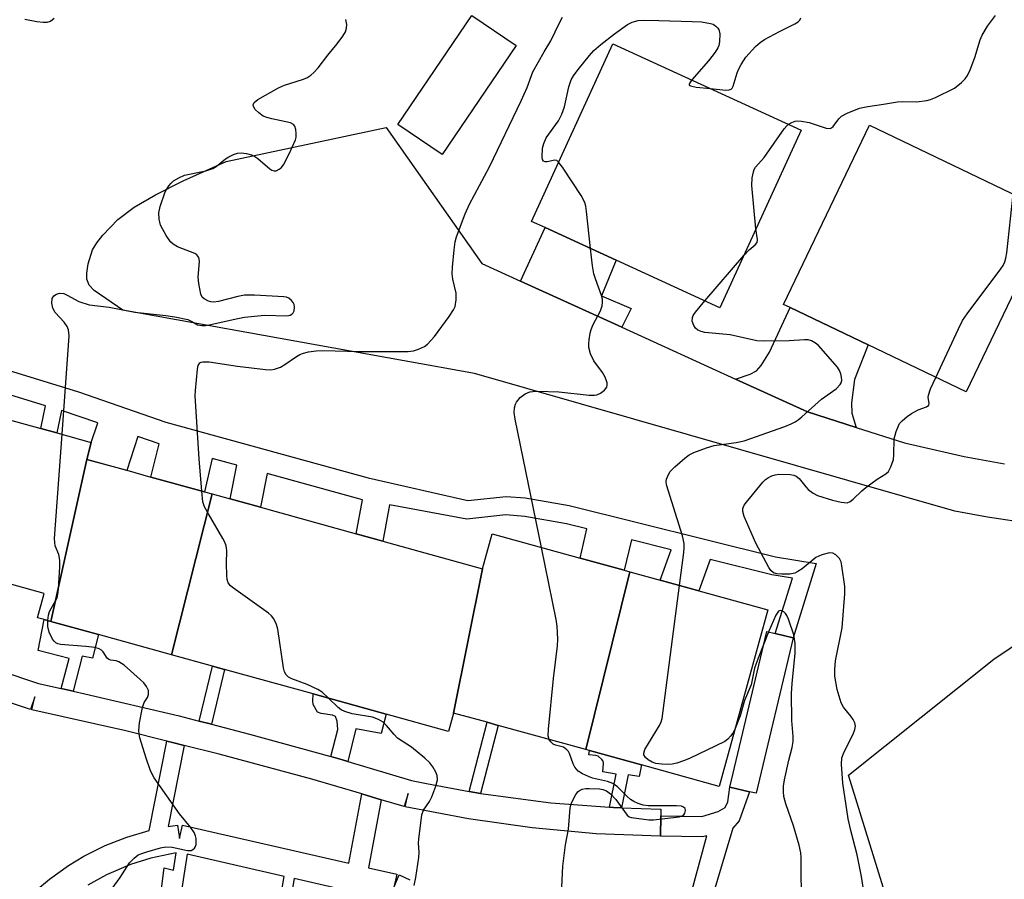
# Model space of a CAD drawing. Units: inches. Extents: x 1291761 to 1297761, y 497451 to 501451.
# Drawn here: x 1294117 to 1294334, y 498974 to 499164 of the extents above; entities that cross this region are included whole.
import ezdxf

# ---------------------------------------------------------------- set-up
doc = ezdxf.new("R2010")
doc.units = ezdxf.units.IN
doc.header["$MEASUREMENT"] = 0
for name, color, linetype in [('BLDG-Footprint', 5, 'Continuous'), ('TRANS-Driveway', 251, 'Continuous'), ('TRANS-Non Street Sidewalk', 7, 'Continuous'), ('TRANS-Parking Lot', 4, 'Continuous'), ('TRANS-Street Sidewalk', 7, 'Continuous'), ('Undefined', 1, 'Continuous')]:
    doc.layers.add(name, color=color, linetype=linetype)

msp = doc.modelspace()

# ---------------------------------------------------------------- linework, layer by layer
at = {"layer": 'BLDG-Footprint'}
for points, elevation in [([(1294226.31, 499158.2), (1294209.93, 499134.11), (1294200.12, 499140.77), (1294216.51, 499164.87)], 399.03), ([(1294289.25, 499139.54), (1294271.27, 499100.29), (1294248.41, 499110.76), (1294232.68, 499117.97), (1294229.68, 499119.34), (1294247.65, 499158.59)], 391.99), ([(1294344.67, 499121.28), (1294325.67, 499081.67), (1294304.03, 499092.05), (1294286.82, 499100.3), (1294285.35, 499101.01), (1294304.35, 499140.62)], 394.08), ([(1294131.46, 499066.78), (1294123.5, 499030.97), (1294122.02, 499031.38), (1294120.55, 499031.78), (1294122.03, 499037.17), (1294094.69, 499044.73), (1294083.93, 499047.71), (1294081.5, 499048.38), (1294087.8, 499071.16), (1294088.5, 499073.68), (1294090.8, 499082.03), (1294121.26, 499073.61), (1294124.81, 499072.63), (1294132.41, 499070.53)], 388.19), ([(1294159.1, 499059.14), (1294150.12, 499023.61), (1294134.01, 499028.06), (1294123.5, 499030.97), (1294131.46, 499066.78), (1294140.24, 499064.36), (1294145.58, 499062.88), (1294157.41, 499059.61)], 390.87), ([(1294218.83, 499042.63), (1294212.42, 499010.74), (1294211.3, 499006.69), (1294197.56, 499010.49), (1294181.43, 499014.95), (1294161.86, 499020.36), (1294159.17, 499021.11), (1294150.12, 499023.61), (1294159.1, 499059.14), (1294163.08, 499058.04), (1294169.78, 499056.19), (1294190.92, 499050.34), (1294196.8, 499048.72)], 392.25), ([(1294251.38, 499041.94), (1294241.67, 499002.66), (1294222.31, 499008.01), (1294219.87, 499008.68), (1294212.42, 499010.74), (1294218.83, 499042.63), (1294220.96, 499050.35), (1294240.39, 499044.98), (1294250.15, 499042.28)], 394.24), ([(1294241.67, 499002.66), (1294251.38, 499041.94), (1294258.11, 499040.08), (1294266.64, 499037.72), (1294281.91, 499033.5), (1294271.13, 498994.51), (1294253.94, 498999.26), (1294242.46, 499002.44)], 394.57)]:
    msp.add_lwpolyline(points, close=True, dxfattribs=dict(at, elevation=elevation))
at = {"layer": 'TRANS-Driveway'}
msp.add_lwpolyline([(1294340.19, 499052.57), (1294330.44, 499054.04), (1294323.16, 499055.36), (1294217.11, 499085.72), (1294139.36, 499099.77), (1294133.08, 499104.08), (1294131.93, 499105.29), (1294131.42, 499106.58), (1294131.43, 499107.92), (1294131.72, 499109.96), (1294132.66, 499113.08), (1294133.62, 499114.64), (1294134.94, 499116.34), (1294138.26, 499119.78), (1294141.87, 499122.47), (1294146.63, 499125.26), (1294152.75, 499128.33), (1294162.24, 499132.62), (1294197.56, 499140.08), (1294218.67, 499110.05), (1294227.26, 499106.13), (1294249.61, 499095.95), (1294274.72, 499084.51), (1294290.67, 499077.25), (1294301.37, 499073.82), (1294312.08, 499070.4), (1294325.26, 499067.41), (1294334.13, 499065.81)], dxfattribs=at)
for points in [[(1294249.61, 499095.95), (1294227.26, 499106.13), (1294232.68, 499117.97), (1294248.41, 499110.76), (1294245.1, 499102.89), (1294251.67, 499100.08)], [(1294301.37, 499073.82), (1294290.67, 499077.25), (1294274.72, 499084.51), (1294277.99, 499085.58), (1294279.36, 499086.32), (1294280.39, 499087.54), (1294282.25, 499090.46), (1294286.82, 499100.3), (1294304.03, 499092.05), (1294301.06, 499084.39), (1294300.36, 499079.26), (1294300.43, 499077.02)]]:
    msp.add_lwpolyline(points, close=True, dxfattribs=at)
at = {"layer": 'TRANS-Non Street Sidewalk'}
for points in [[(1294128.39, 499015.58), (1294125.78, 499016.15), (1294127.5, 499022.77), (1294120.71, 499024.57), (1294122.02, 499031.38), (1294123.5, 499030.97), (1294134.01, 499028.06), (1294132.67, 499022.84), (1294130.41, 499023.31)], [(1294158.96, 499008.27), (1294156.26, 499008.96), (1294159.17, 499021.11), (1294161.86, 499020.36)], [(1294189.06, 499000.06), (1294187.94, 499000.39), (1294185.37, 499001.12), (1294186.89, 499007.08), (1294186.73, 499008.94), (1294186.36, 499009.94), (1294185.68, 499010.27), (1294183.17, 499010.63), (1294182.39, 499010.96), (1294181.44, 499012.63), (1294181.33, 499013.38), (1294181.43, 499014.95), (1294197.56, 499010.49), (1294196.43, 499006.19), (1294190.89, 499007.23)], [(1294218.42, 498992.99), (1294215.91, 498993.42), (1294219.87, 499008.68), (1294222.31, 499008.01)], [(1294249.56, 498989.8), (1294247.82, 498989.87), (1294246.93, 498989.93), (1294248.39, 498997.26), (1294245.46, 498997.76), (1294245.55, 498999.58), (1294245.47, 499000.1), (1294245.21, 499000.5), (1294244.4, 499001.18), (1294243.88, 499001.35), (1294242.34, 499001.47), (1294242.46, 499002.44), (1294253.94, 498999.26), (1294253.49, 498996.68), (1294251.01, 498997.09)], [(1294277.85, 498993.35), (1294275.57, 498986.94), (1294274.13, 498985.29), (1294265.67, 498956.91), (1294261.46, 498958.1), (1294268.38, 498983.63), (1294267.46, 498983.38), (1294258.14, 498983.53), (1294258.23, 498988.04), (1294267.31, 498987.89), (1294270.92, 498988.96), (1294272.49, 498989.83), (1294273.01, 498991.11), (1294273.45, 498994.39)]]:
    msp.add_lwpolyline(points, close=True, dxfattribs=at)
for points in [[(1294094.8, 499092.36, 0), (1294129.56, 499081.68, 0), (1294148.9, 499075.02, 0), (1294193.55, 499062.73, 0), (1294215.61, 499057.68, 0), (1294224.07, 499058.57, 0), (1294228.24, 499058.27, 0), (1294237.97, 499056.57, 0), (1294283.58, 499045.23, 0), (1294292.57, 499043.8, 0), (1294287.47, 499027.36, 0), (1294283.52, 499028.3, 0), (1294287.31, 499040.53, 0), (1294282.77, 499041.26, 0), (1294269.16, 499044.64, 0), (1294266.64, 499037.72, 0), (1294258.11, 499040.08, 0), (1294260.56, 499046.79, 0), (1294251.75, 499048.98, 0), (1294250.15, 499042.28, 0), (1294240.39, 499044.98, 0), (1294241.92, 499051.43, 0), (1294237.39, 499052.56, 0), (1294228.21, 499054.16, 0), (1294223.99, 499054.49, 0), (1294215.37, 499053.58, 0), (1294198.29, 499056.73, 0), (1294196.8, 499048.72, 0), (1294190.92, 499050.34, 0), (1294192.32, 499057.83, 0), (1294171.25, 499063.63, 0), (1294169.78, 499056.19, 0), (1294163.09, 499058.04, 0), (1294164.55, 499065.47, 0), (1294159.09, 499066.97, 0), (1294157.41, 499059.61, 0), (1294145.58, 499062.88, 0), (1294147.4, 499070.19, 0), (1294142.69, 499071.82, 0), (1294140.24, 499064.35, 0), (1294131.46, 499066.78, 0), (1294132.41, 499070.53, 0), (1294133.88, 499074.85, 0), (1294125.83, 499077.55, 0), (1294124.81, 499072.63, 0), (1294121.26, 499073.61, 0), (1294122.3, 499078.63, 0), (1294092.87, 499087.67, 0)], [(1294120.16, 498971.49, 0), (1294123.17, 498974.04, 0), (1294127.35, 498977.04, 0), (1294130.76, 498979.11, 0), (1294135.45, 498981.45, 0), (1294140.24, 498983.34, 0), (1294145.22, 498984.8, 0), (1294149.13, 499004.53, 0), (1294150.36, 499004.23, 0), (1294152.94, 499003.58, 0), (1294149.37, 498985.65, 0), (1294151.5, 498985.97, 0), (1294151.92, 498983, 0), (1294152.59, 498985.93, 0), (1294189.35, 498977.53, 0), (1294192.19, 498992.85, 0), (1294196.44, 498991.59, 0), (1294193.65, 498976.55, 0), (1294199.91, 498975.12, 0), (1294199.25, 498972.2, 0), (1294200.42, 498974.96, 0), (1294202.79, 498973.87, 0)], [(1294147.58, 498968.92, 0), (1294148.5, 498976.53, 0), (1294150.57, 498976.04, 0), (1294151.19, 498979.87, 0), (1294145.56, 498978.69, 0), (1294141.1, 498977.28, 0), (1294135.75, 498974.96, 0), (1294131.65, 498972.67, 0)], [(1294173.37, 498964.73, 0), (1294175.05, 498974.64, 0), (1294153.63, 498979.53, 0), (1294151.81, 498968.24, 0)], [(1294198.32, 498969.33, 0), (1294177.22, 498974.15, 0), (1294175.56, 498964.37, 0)]]:
    msp.add_polyline3d(points, dxfattribs=at)
at = {"layer": 'TRANS-Parking Lot'}
msp.add_lwpolyline([(1294334.14, 498878.23), (1294322.68, 498920.98), (1294311.83, 498957.74), (1294299.71, 498997.02), (1294331.82, 499022.63), (1294356.2, 499039.08)], dxfattribs=at)
at = {"layer": 'TRANS-Street Sidewalk'}
msp.add_lwpolyline([(1294283.52, 499028.3), (1294287.47, 499027.36), (1294279.29, 498993), (1294277.85, 498993.35), (1294273.45, 498994.39), (1294281.63, 499028.75)], close=True, dxfattribs=at)
msp.add_lwpolyline([(1294095.5, 499025.73), (1294120.72, 499017.25), (1294125.78, 499016.15), (1294128.39, 499015.58), (1294131, 499015), (1294151.81, 499010.09), (1294156.26, 499008.96), (1294158.96, 499008.27), (1294167.34, 499006.1), (1294185.37, 499001.12), (1294187.94, 499000.39), (1294189.06, 499000.06), (1294203.15, 498995.85), (1294206.46, 498995.15), (1294215.91, 498993.42), (1294218.42, 498992.99), (1294220.13, 498992.7), (1294233.96, 498990.93), (1294246.93, 498989.93), (1294247.82, 498989.87), (1294249.56, 498989.8), (1294258.26, 498989.53), (1294258.23, 498988.04), (1294258.14, 498983.53), (1294243.97, 498984.08), (1294229.81, 498985.35), (1294215.72, 498987.33), (1294201.78, 498990.01), (1294202.41, 498992.95), (1294201.53, 498990.07), (1294196.44, 498991.59), (1294192.19, 498992.85), (1294181.17, 498996.09), (1294160.66, 499001.66), (1294152.94, 499003.58), (1294150.36, 499004.23), (1294149.13, 499004.53), (1294140.03, 499006.77), (1294119.3, 499011.42), (1294119.93, 499014.35), (1294119, 499011.5), (1294093.53, 499020.07)], dxfattribs=at)
at = {"layer": 'Undefined'}
msp.add_line((1294268, 499101.79, 392), (1294276.57, 499111.85, 392), dxfattribs=at)
for points, elevation in [([(1294117.76, 499164.05), (1294120.37, 499163.55), (1294121.82, 499163.34), (1294122.66, 499163.36), (1294123.39, 499163.62), (1294124.24, 499164.23)], 384), ([(1294156.83, 499059.77), (1294156.27, 499066.9), (1294155.4, 499080.79), (1294155.45, 499081.96), (1294155.9, 499086.69), (1294156.06, 499087.5), (1294156.39, 499088.12), (1294156.66, 499088.28), (1294157.07, 499088.36), (1294158.44, 499088.31), (1294164.69, 499087.39), (1294170.93, 499086.61), (1294172.11, 499086.56), (1294172.93, 499086.69), (1294174.22, 499087.17), (1294175.2, 499087.71), (1294177.77, 499089.54), (1294178.5, 499089.97), (1294179.29, 499090.27), (1294180.41, 499090.5), (1294182.13, 499090.73), (1294183.56, 499090.81), (1294191.72, 499090.6), (1294202.39, 499090.58), (1294203.61, 499090.74), (1294204.72, 499091.1), (1294206.01, 499091.73), (1294206.69, 499092.25), (1294208.22, 499093.95), (1294211.49, 499098.37), (1294212.45, 499099.8), (1294212.78, 499100.58), (1294213.01, 499102.02), (1294213.02, 499103.49), (1294212.3, 499106.6), (1294212.14, 499107.75), (1294212.21, 499109.22), (1294212.61, 499113.06), (1294212.84, 499114.82), (1294213.11, 499115.93), (1294214.99, 499121.05), (1294216, 499123.16), (1294220.36, 499131.41), (1294227.36, 499146.02), (1294228.7, 499148.95), (1294229.99, 499152.38), (1294232.46, 499156.82), (1294233.92, 499159.23), (1294235.85, 499163.24), (1294236.54, 499164.46)], 388), ([(1294269.24, 499148.7), (1294272.57, 499148.36), (1294273.37, 499148.39), (1294273.8, 499148.55), (1294274.02, 499148.76), (1294274.25, 499149.2), (1294275.08, 499152.15), (1294275.44, 499153.06), (1294275.96, 499154.04), (1294277.05, 499155.65), (1294279.14, 499157.97), (1294280.21, 499158.89), (1294281.16, 499159.53), (1294284.48, 499161.32), (1294287.87, 499163), (1294288.58, 499163.44), (1294288.94, 499163.8), (1294289.19, 499164.36)], 390), ([(1294286.47, 499140.81), (1294287.19, 499141.22), (1294287.95, 499141.48), (1294288.49, 499141.55), (1294289.33, 499141.51), (1294291.02, 499141.18), (1294294.76, 499139.96), (1294295.63, 499139.89), (1294295.98, 499140.04), (1294296.32, 499140.34), (1294297.55, 499142.05), (1294298.13, 499142.6), (1294299.4, 499143.28), (1294302.13, 499144.34), (1294304, 499144.77), (1294307.47, 499145.23), (1294310.51, 499145.77), (1294311.64, 499145.82), (1294314.69, 499145.75), (1294316.99, 499146.1), (1294317.83, 499146.32), (1294318.91, 499146.75), (1294323.11, 499148.81), (1294324.7, 499150.06), (1294325.51, 499150.88), (1294326.01, 499151.56), (1294326.61, 499152.87), (1294327.63, 499155.59), (1294328.82, 499159.46), (1294329.22, 499160.53), (1294330.44, 499162.51), (1294332.17, 499164.85)], 392), ([(1294125.97, 499072.31), (1294127.53, 499094.09), (1294127.37, 499095.39), (1294127.08, 499096.13), (1294126.41, 499097.06), (1294124.45, 499099.25), (1294123.89, 499100.2), (1294123.67, 499101.28), (1294123.74, 499102.32), (1294124.11, 499102.9), (1294124.7, 499103.3), (1294125.39, 499103.51), (1294126.35, 499103.41), (1294127.12, 499103.07), (1294129.67, 499101.65), (1294131.93, 499100.92), (1294136.38, 499100.42), (1294142.07, 499099.28), (1294148.9, 499098.59), (1294150.91, 499098.29), (1294153.71, 499097.65), (1294154.63, 499097.26), (1294155.87, 499096.52), (1294156.83, 499096.33), (1294157.62, 499096.36), (1294158.48, 499096.5), (1294164.82, 499097.93), (1294166.27, 499098.19), (1294170.71, 499098.66), (1294175.6, 499098.5), (1294176.38, 499098.64), (1294176.75, 499098.83), (1294177.03, 499099.12), (1294177.22, 499099.59), (1294177.3, 499100.41), (1294177.22, 499100.96), (1294177.01, 499101.45), (1294176.68, 499101.87), (1294176.04, 499102.37), (1294175.54, 499102.58), (1294174.98, 499102.7), (1294168.51, 499103.06), (1294166.28, 499103.06), (1294164.79, 499102.79), (1294160.54, 499101.68), (1294159.41, 499101.52), (1294158.85, 499101.56), (1294158.31, 499101.72), (1294157.33, 499102.23), (1294156.94, 499102.59), (1294156.59, 499103.31), (1294156.15, 499105.61), (1294156.05, 499107.07), (1294156.33, 499110.47), (1294156.28, 499111), (1294156.14, 499111.41), (1294155.72, 499111.94), (1294155.27, 499112.23), (1294151.45, 499113.75), (1294150.54, 499114.3), (1294149.94, 499114.81), (1294148.95, 499116.21), (1294147.72, 499118.52), (1294147.39, 499119.82), (1294147.37, 499121.22), (1294147.64, 499122.61), (1294148.74, 499125.86), (1294149.55, 499127.22), (1294150.05, 499127.8), (1294150.61, 499128.28), (1294151.74, 499129), (1294152.98, 499129.54), (1294157.69, 499130.56), (1294159.27, 499131.05), (1294160, 499131.49), (1294162.04, 499133.2), (1294162.8, 499133.65), (1294163.87, 499134.16), (1294164.7, 499134.43), (1294165.55, 499134.5), (1294166.7, 499134.34), (1294167.83, 499134.03), (1294168.56, 499133.67), (1294169.22, 499133.22), (1294171.88, 499130.95), (1294172.33, 499130.67), (1294172.79, 499130.52), (1294173.26, 499130.56), (1294173.95, 499130.88), (1294174.36, 499131.21), (1294174.87, 499131.87), (1294176.24, 499134.42), (1294177.53, 499137.39), (1294177.66, 499137.95), (1294177.7, 499138.81), (1294177.61, 499139.66), (1294177.36, 499140.42), (1294177.06, 499140.79), (1294176.41, 499141.14), (1294172.33, 499141.98), (1294171.2, 499142.3), (1294170.4, 499142.63), (1294169.46, 499143.31), (1294168.65, 499144.11), (1294168.23, 499144.74), (1294168.18, 499145.12), (1294168.39, 499145.61), (1294169.18, 499146.3), (1294173.75, 499148.88), (1294175.09, 499149.44), (1294179.06, 499150.67), (1294180.03, 499151.11), (1294180.94, 499151.66), (1294181.59, 499152.22), (1294182.56, 499153.29), (1294184.66, 499156.06), (1294186.77, 499158.56), (1294188, 499160.25), (1294188.59, 499161.26), (1294188.83, 499162.06), (1294188.85, 499162.87), (1294188.68, 499163.96)], 386), ([(1294235.67, 499132.43), (1294235.24, 499132.78), (1294234.82, 499132.9), (1294233.15, 499132.55), (1294232.69, 499132.54), (1294232.33, 499132.68), (1294232.13, 499133.03), (1294232.04, 499133.51), (1294232.11, 499135.53), (1294232.36, 499136.58), (1294232.92, 499137.79), (1294235.61, 499141.56), (1294236.39, 499143.06), (1294236.96, 499144.63), (1294237.9, 499149.08), (1294238.42, 499150.6), (1294238.98, 499151.55), (1294239.99, 499152.92), (1294242.5, 499156.04), (1294243.47, 499157.09), (1294245, 499158.43), (1294248, 499160.81), (1294250.88, 499162.89), (1294251.89, 499163.4), (1294253.22, 499163.74), (1294254.35, 499163.8), (1294257.79, 499163.76), (1294265.19, 499163.55), (1294267.26, 499163.42), (1294269.25, 499163.09), (1294269.77, 499162.9), (1294270.43, 499162.49), (1294270.78, 499162.14), (1294271.03, 499161.74), (1294271.28, 499160.77), (1294271.21, 499159.06), (1294271.03, 499158.22), (1294270.83, 499157.7), (1294270.23, 499156.71), (1294268.8, 499154.84), (1294265.11, 499150.6)], 390), ([(1294265.11, 499150.6), (1294264.64, 499149.94), (1294264.51, 499149.61), (1294264.52, 499149.47), (1294264.77, 499149.27), (1294266.02, 499149.03), (1294269.24, 499148.7)], 390), ([(1294279.24, 499117.68), (1294278.36, 499127.3), (1294278.45, 499128.99), (1294278.68, 499130.34), (1294278.87, 499130.83), (1294279.17, 499131.3), (1294281.1, 499133.5), (1294285.49, 499139.81), (1294286.06, 499140.47), (1294286.47, 499140.81)], 392), ([(1294242.74, 499113.36), (1294241.83, 499121.55), (1294241.66, 499122.7), (1294241.45, 499123.54), (1294240.61, 499125.09), (1294236.49, 499131.35), (1294235.67, 499132.43)], 390), ([(1294319, 499084.87), (1294323.99, 499095.61), (1294324.92, 499097.46), (1294325.93, 499098.92), (1294333.36, 499108.9), (1294333.86, 499109.63), (1294334.26, 499110.4), (1294334.49, 499111.23), (1294334.66, 499112.39), (1294336.08, 499125.4)], 394), ([(1294276.57, 499111.85), (1294277.79, 499113.07), (1294279.12, 499114.19), (1294279.51, 499114.72), (1294279.58, 499115.38), (1294279.24, 499117.68)], 392), ([(1294231.86, 499047.34), (1294226.07, 499075.69), (1294225.87, 499077.17), (1294225.93, 499078.2), (1294226.11, 499078.94), (1294226.33, 499079.41), (1294227.17, 499080.44), (1294228.24, 499081.27), (1294229.31, 499081.69), (1294229.97, 499081.8), (1294231.06, 499081.85), (1294235.69, 499081.72), (1294242.42, 499080.98), (1294243.57, 499080.94), (1294244.11, 499081.03), (1294244.89, 499081.39), (1294245.8, 499082.09), (1294246.3, 499082.71), (1294246.42, 499083.17), (1294246.38, 499083.66), (1294245.93, 499084.95), (1294245.38, 499085.95), (1294243.47, 499088.57), (1294242.74, 499090.13), (1294242.33, 499091.48), (1294242.31, 499092.34), (1294242.39, 499093.21), (1294242.62, 499094.65), (1294242.84, 499095.5), (1294243.29, 499096.54), (1294244.89, 499099.62), (1294245.28, 499100.7), (1294245.39, 499101.48), (1294245.33, 499102.16), (1294245.1, 499103.01), (1294243.79, 499106.66), (1294243.45, 499107.79), (1294243.17, 499109.53), (1294242.74, 499113.36)], 390), ([(1294262.37, 499038.9), (1294263.33, 499046.17), (1294263.42, 499047.31), (1294263.4, 499048.16), (1294263.01, 499049.88), (1294259.52, 499061.12), (1294259.44, 499061.92), (1294259.52, 499062.43), (1294259.9, 499063.42), (1294260.34, 499064.1), (1294261.32, 499065.12), (1294263.55, 499067.08), (1294264.48, 499067.79), (1294265.53, 499068.32), (1294268.35, 499069.32), (1294270.06, 499069.82), (1294274.85, 499070.47), (1294276.66, 499070.87), (1294285.63, 499074.07), (1294287.01, 499074.62), (1294287.94, 499075.09), (1294288.61, 499075.5), (1294289.42, 499076.15), (1294293.74, 499080.09), (1294296.96, 499082.33), (1294297.85, 499083.29), (1294298.09, 499083.71), (1294298.22, 499084.17), (1294298.19, 499084.91), (1294298.02, 499085.68), (1294297.73, 499086.42), (1294297.24, 499087.16), (1294293.08, 499091.91), (1294292.42, 499092.48), (1294291.51, 499092.94), (1294290.77, 499093.16), (1294289.99, 499093.22), (1294286.63, 499092.98), (1294280.95, 499092.93), (1294279.46, 499093), (1294273.56, 499094.26), (1294267.95, 499094.81), (1294267.13, 499095.01), (1294266.44, 499095.33), (1294265.9, 499095.76), (1294265.51, 499096.34), (1294265.2, 499097.34), (1294265.21, 499098.09), (1294265.4, 499098.59), (1294265.88, 499099.3), (1294268, 499101.79)], 392), ([(1294303.69, 498967.39), (1294302.58, 498974.59), (1294302.09, 498977.21), (1294301.61, 498979.39), (1294300.19, 498984.79), (1294299.64, 498987.38), (1294298.47, 498995.25), (1294298.15, 498999.41), (1294298.21, 499000.83), (1294298.71, 499002.14), (1294300.73, 499006.08), (1294301.1, 499007.08), (1294301.23, 499007.84), (1294301.11, 499008.6), (1294300.75, 499009.34), (1294300.25, 499010.04), (1294298.61, 499012), (1294298.09, 499012.98), (1294297.17, 499015.95), (1294296.72, 499018.88), (1294296.69, 499020.32), (1294296.85, 499022.29), (1294298.31, 499029.53), (1294298.92, 499037.06), (1294298.88, 499038.69), (1294298.25, 499043.27), (1294298.06, 499044.12), (1294297.68, 499044.88), (1294296.94, 499045.7), (1294296.26, 499046.09), (1294295.49, 499046.11), (1294293.84, 499045.68), (1294292.51, 499045.11), (1294289.45, 499042.61), (1294288.54, 499041.99), (1294287.82, 499041.64), (1294286.72, 499041.45), (1294284.99, 499041.41), (1294283.89, 499041.49), (1294283.16, 499041.7), (1294282.55, 499042.19), (1294282.08, 499042.87), (1294279.2, 499048.24), (1294276.64, 499054.15), (1294276.35, 499055.24), (1294276.38, 499055.95), (1294276.66, 499056.66), (1294277.14, 499057.33), (1294280.81, 499061.72), (1294281.4, 499062.32), (1294282.04, 499062.79), (1294282.74, 499063.12), (1294283.48, 499063.36), (1294284.31, 499063.48), (1294286.83, 499063.46), (1294287.66, 499063.28), (1294288.17, 499063.06), (1294288.83, 499062.55), (1294290.25, 499060.71), (1294290.82, 499060.1), (1294291.89, 499059.28), (1294292.89, 499058.8), (1294296.18, 499057.76), (1294298.09, 499057.3), (1294299.39, 499057.2), (1294300.1, 499057.47), (1294300.75, 499057.98), (1294302.62, 499059.8), (1294303.5, 499060.54), (1294306.07, 499062.38), (1294307.98, 499063.56), (1294308.56, 499064.11), (1294309.08, 499065.1), (1294309.61, 499066.74), (1294309.73, 499067.77), (1294309.81, 499071.28), (1294310.22, 499072.9), (1294310.72, 499074.2), (1294310.99, 499074.67), (1294311.55, 499075.3), (1294312.66, 499076.24), (1294313.6, 499076.91), (1294315.09, 499077.73), (1294316.97, 499078.35), (1294317.43, 499078.73), (1294317.5, 499079.22), (1294317.28, 499080.44), (1294317.34, 499080.98), (1294317.83, 499082.34), (1294319, 499084.87)], 394), ([(1294122.83, 499031.15), (1294122.99, 499032.36), (1294123.22, 499033.19), (1294124.86, 499036.15), (1294125.06, 499036.97), (1294125.17, 499038.12), (1294125.46, 499043.05), (1294125.47, 499044.49), (1294125.23, 499045.76), (1294124.47, 499047.69), (1294124.33, 499048.44), (1294124.3, 499049.31), (1294125.97, 499072.31)], 386), ([(1294184.82, 499014.02), (1294183.45, 499015.31), (1294182.5, 499015.95), (1294180.09, 499017.02), (1294176.74, 499018.28), (1294175.98, 499018.68), (1294175.47, 499019.14), (1294175.08, 499019.86), (1294174.88, 499020.7), (1294173.65, 499029.23), (1294173.32, 499030.31), (1294172.73, 499031.55), (1294172.24, 499032.21), (1294171.59, 499032.79), (1294163.87, 499038.3), (1294163.2, 499038.85), (1294162.69, 499039.47), (1294162.45, 499040.25), (1294162.36, 499041.11), (1294162.31, 499043.77), (1294162.36, 499046.61), (1294162.24, 499047.7), (1294161.93, 499048.51), (1294161.51, 499049.3), (1294158.29, 499054.71), (1294157.43, 499056.28), (1294157.08, 499057.39), (1294156.83, 499059.77)], 388), ([(1294233.57, 499004.89), (1294233.37, 499005.73), (1294233.42, 499007.18), (1294234.51, 499018.35), (1294235.39, 499025.58), (1294235.47, 499027.03), (1294235.45, 499028.48), (1294235.36, 499029.92), (1294235.11, 499031.4), (1294231.86, 499047.34)], 390), ([(1294274.67, 499007.32), (1294274.14, 499006.32), (1294273.64, 499005.6), (1294273.06, 499004.96), (1294272.36, 499004.44), (1294264.61, 499000.71), (1294263.23, 499000.14), (1294261.81, 498999.67), (1294260.71, 498999.44), (1294259.9, 498999.39), (1294258.5, 498999.44), (1294257.11, 498999.62), (1294256.34, 498999.87), (1294255.44, 499000.41), (1294254.88, 499000.91), (1294254.52, 499001.47), (1294254.49, 499001.9), (1294254.74, 499002.65), (1294257.92, 499008.01), (1294258.29, 499008.8), (1294258.52, 499009.56), (1294262.37, 499038.9)], 392), ([(1294289.32, 498970.92), (1294289.23, 498975.55), (1294289.26, 498978.78), (1294289.17, 498979.83), (1294288.79, 498981.53), (1294287.52, 498985.83), (1294285.83, 498990.65), (1294285.43, 498992.31), (1294285.31, 498993.42), (1294285.37, 498994.54), (1294285.58, 498995.95), (1294286.54, 499000.29), (1294287.26, 499003.13), (1294287.46, 499004.47), (1294287.47, 499005.54), (1294287.21, 499009.09), (1294287.13, 499015.02), (1294287.27, 499017.27), (1294287.92, 499023.97), (1294287.95, 499026.13), (1294287.62, 499028.03), (1294286.42, 499031.45), (1294286.05, 499032.26), (1294285.75, 499032.73), (1294285.38, 499033.11), (1294284.98, 499033.35), (1294284.57, 499033.4), (1294284.24, 499033.22), (1294283.67, 499032.36), (1294282.11, 499028.81), (1294279.75, 499022.86), (1294278.97, 499020.68), (1294278.19, 499016.94), (1294276.69, 499013.48), (1294275.74, 499010.11), (1294274.67, 499007.32)], 392), ([(1294135.26, 498969.52), (1294138.78, 498974.38), (1294140.88, 498977.66), (1294141.87, 498978.7), (1294142.8, 498979.38), (1294143.58, 498979.72), (1294144.67, 498980.07), (1294147.73, 498980.93), (1294148.85, 498981.15), (1294150.25, 498981.11), (1294153.68, 498980.38), (1294154.48, 498980.39), (1294154.88, 498980.57), (1294155.22, 498980.85), (1294155.47, 498981.22), (1294155.61, 498981.7), (1294155.58, 498983.04), (1294155.45, 498983.57), (1294155.11, 498984.32), (1294154.33, 498985.49), (1294151.92, 498988.45), (1294146.32, 498996.44), (1294145.51, 498997.99), (1294144.54, 499000.73), (1294143.15, 499005.29), (1294142.96, 499006.13), (1294142.9, 499006.85), (1294143.07, 499008.54), (1294143.75, 499011.97), (1294144.13, 499013.03), (1294144.81, 499014.13), (1294145.05, 499014.8), (1294145.05, 499015.72), (1294144.63, 499016.61), (1294144, 499017.42), (1294143.25, 499018.16), (1294139.7, 499021.29), (1294138.48, 499022.08), (1294137.95, 499022.25), (1294136.73, 499022.42), (1294136.32, 499022.56), (1294135.96, 499022.88), (1294135.04, 499024.22), (1294134.64, 499024.62), (1294134.19, 499024.89), (1294133.17, 499025.19), (1294131.24, 499025.46), (1294125.59, 499025.9), (1294125.05, 499026.02), (1294124.56, 499026.24), (1294124.18, 499026.59), (1294123.87, 499027.04), (1294123.12, 499028.6), (1294122.83, 499029.82), (1294122.83, 499031.15)], 386), ([(1294203.75, 498972.63), (1294204.14, 498974.37), (1294204.81, 498978.8), (1294204.87, 498979.98), (1294204.73, 498982), (1294204.75, 498982.88), (1294205.43, 498988.21), (1294205.81, 498989.3), (1294207.13, 498991.19), (1294207.66, 498992.2), (1294208.56, 498994.61), (1294208.88, 498995.98), (1294208.8, 498996.94), (1294208.52, 498997.69), (1294207.86, 498998.88), (1294207.18, 498999.76), (1294206.11, 499000.75), (1294203.18, 499003.17), (1294200.1, 499005.19), (1294199.31, 499006), (1294197.67, 499007.97), (1294196.87, 499008.7), (1294195.89, 499009.27), (1294194.56, 499009.79), (1294190.08, 499010.54), (1294188.42, 499011.09), (1294187.64, 499011.47), (1294186.95, 499011.96), (1294184.82, 499014.02)], 388), ([(1294236.11, 498966.03), (1294236.58, 498976.9), (1294237.21, 498981.64), (1294237.86, 498985.11), (1294238.19, 498989.68), (1294238.42, 498990.66), (1294238.77, 498991.47), (1294239.48, 498992.76), (1294240, 498993.42), (1294240.42, 498993.72), (1294240.88, 498993.9), (1294241.64, 498994.04), (1294242.43, 498994.08), (1294244.66, 498993.99), (1294245.46, 498993.82), (1294246.22, 498993.51), (1294247.11, 498992.87), (1294248.27, 498991.65), (1294250.83, 498988.15), (1294251.24, 498987.82), (1294251.74, 498987.64), (1294255.56, 498987.13), (1294256.59, 498987.13), (1294262.26, 498987.78), (1294262.99, 498988.03), (1294263.31, 498988.27), (1294263.55, 498988.58), (1294263.7, 498989.21), (1294263.61, 498989.62), (1294263.27, 498989.97), (1294262.82, 498990.13), (1294261.74, 498990.23), (1294255.41, 498990.25), (1294254.34, 498990.4), (1294253.27, 498990.74), (1294252.25, 498991.19), (1294251.54, 498991.63), (1294250.7, 498992.39), (1294248.7, 498994.43), (1294247.67, 498995.2), (1294246.47, 498995.62), (1294243.17, 498996.34), (1294242.23, 498996.69), (1294240.93, 498997.32), (1294239.97, 498997.92), (1294239.24, 498998.75), (1294238.86, 498999.53), (1294238.1, 499001.77), (1294237.83, 499002.26), (1294237.5, 499002.64), (1294236.71, 499003.16), (1294234.95, 499003.65), (1294234.45, 499003.87), (1294233.92, 499004.35), (1294233.57, 499004.89)], 390)]:
    msp.add_lwpolyline(points, dxfattribs=dict(at, elevation=elevation))

doc.saveas('drawing.dxf')
